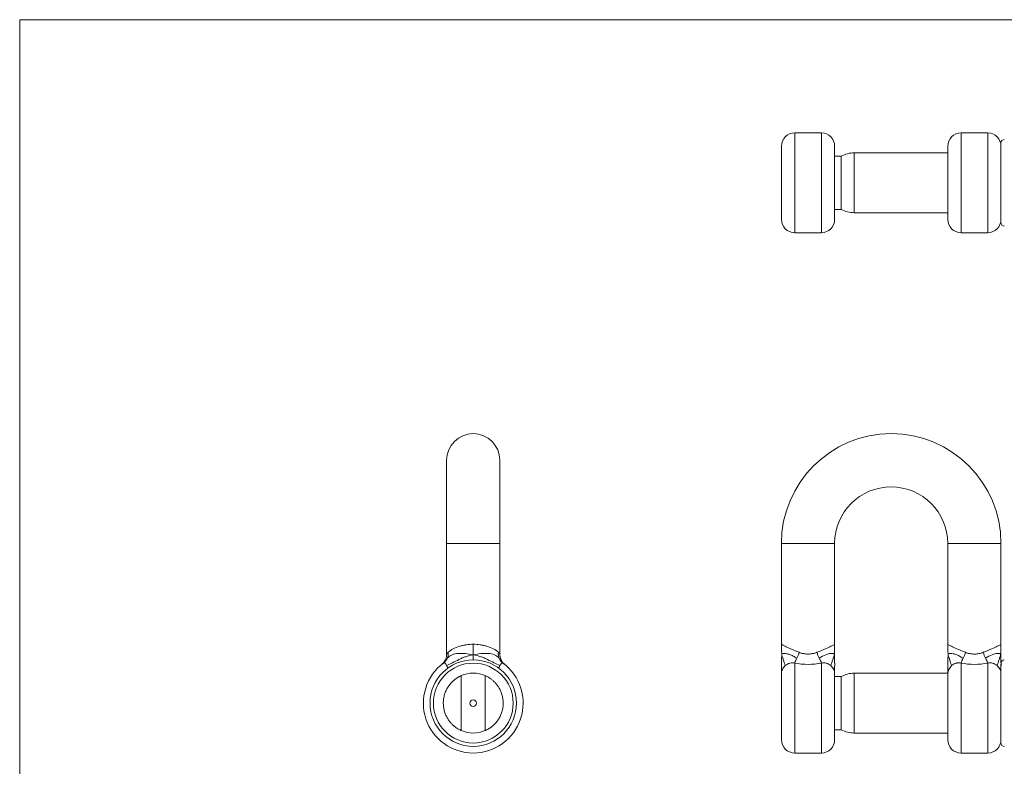
# Model space of a CAD drawing. Units: millimetres. Extents: x 2 to 146, y 2 to 102.
# Drawn here: x 2 to 76, y 46 to 102 of the extents above; entities that cross this region are included whole.
import ezdxf

# ---------------------------------------------------------------- set-up
doc = ezdxf.new("R2010")
doc.units = ezdxf.units.MM
doc.header["$LTSCALE"] = 0.5

msp = doc.modelspace()

# ---------------------------------------------------------------- linework, layer by layer
at = {"color": 7, "linetype": 'Continuous', "lineweight": 0}
for p, q in [((146, 102.5), (2.5, 102.5)), ((2.5, 102.5), (2.5, 2.5))]:
    msp.add_line(p, q, dxfattribs=at)
at = {"color": 7, "linetype": 'Continuous', "lineweight": 15}
for p, q in [((62.748, 93.994), (60.748, 93.994)), ((75.248, 93.994), (73.248, 93.994)), ((76.248, 87.244), (76.248, 93.244)), ((59.748, 87.494), (59.748, 92.994)), ((63.748, 92.994), (63.748, 87.494)), ((72.248, 87.494), (72.248, 92.994)), ((64.248, 92.244), (63.748, 92.244)), ((64.248, 88.244), (64.248, 92.244)), ((72.248, 92.494), (65.217, 92.494)), ((63.748, 88.244), (64.248, 88.244)), ((65.217, 87.994), (72.248, 87.994)), ((60.748, 86.494), (62.748, 86.494)), ((73.248, 86.494), (75.248, 86.494)), ((34.587, 69.391), (34.587, 63.141)), ((38.587, 63.141), (38.587, 69.391)), ((34.587, 63.141), (34.587, 54.828)), ((38.587, 54.828), (38.587, 63.141)), ((59.748, 63.141), (59.748, 55.562)), ((63.748, 60.238), (63.748, 63.141)), ((72.248, 63.141), (72.248, 55.562)), ((76.248, 55.562), (76.248, 63.141)), ((63.746, 60.238), (63.73, 60.238)), ((63.73, 60.233), (63.73, 60.238)), ((63.746, 60.214), (63.738, 60.214)), ((63.747, 60.268), (63.746, 60.268)), ((63.746, 60.238), (63.746, 60.268)), ((63.747, 60.238), (63.746, 60.238)), ((63.746, 60.135), (63.746, 60.214)), ((63.747, 60.268), (63.747, 60.238)), ((63.748, 60.238), (63.747, 60.238)), ((63.747, 60.214), (63.747, 60.089)), ((63.748, 60.214), (63.747, 60.214)), ((63.748, 60.238), (63.748, 60.214)), ((63.748, 60.004), (63.748, 60.214)), ((63.748, 59.801), (63.748, 59.943)), ((63.731, 59.536), (63.731, 59.644)), ((63.734, 59.644), (63.731, 59.644)), ((63.734, 59.644), (63.734, 59.554)), ((63.747, 59.481), (63.747, 59.505)), ((63.748, 59.599), (63.748, 59.74)), ((63.748, 59.394), (63.748, 59.53)), ((63.748, 59.19), (63.748, 59.333)), ((63.748, 58.769), (63.731, 58.769)), ((63.731, 58.72), (63.731, 58.769)), ((63.734, 58.745), (63.731, 58.745)), ((63.734, 58.745), (63.734, 58.705)), ((63.748, 58.745), (63.734, 58.745)), ((63.748, 58.525), (63.746, 58.525)), ((63.748, 58.987), (63.748, 59.129)), ((63.748, 58.769), (63.748, 58.926)), ((63.748, 58.769), (63.748, 58.745)), ((63.748, 58.525), (63.748, 58.745)), ((63.748, 58.525), (63.748, 58.501)), ((63.748, 58.379), (63.748, 58.501)), ((63.742, 58.379), (63.739, 58.379)), ((63.739, 58.355), (63.739, 58.379)), ((63.748, 58.355), (63.739, 58.355)), ((63.742, 58.155), (63.739, 58.155)), ((63.739, 58.131), (63.739, 58.155)), ((63.748, 58.131), (63.739, 58.131)), ((63.739, 58.053), (63.739, 58.077)), ((63.748, 58.077), (63.739, 58.077)), ((63.742, 58.053), (63.739, 58.053)), ((63.748, 58.301), (63.746, 58.301)), ((63.748, 57.826), (63.746, 57.826)), ((63.748, 57.802), (63.746, 57.802)), ((63.748, 58.379), (63.748, 58.355)), ((63.748, 58.301), (63.748, 58.355)), ((63.748, 58.301), (63.748, 58.277)), ((63.748, 58.155), (63.748, 58.277)), ((63.748, 58.155), (63.748, 58.131)), ((63.748, 58.077), (63.748, 58.131)), ((63.748, 58.077), (63.748, 58.053)), ((63.748, 58.001), (63.748, 58.053)), ((63.748, 57.826), (63.748, 57.957)), ((63.748, 57.826), (63.748, 57.802)), ((63.748, 57.694), (63.748, 57.802)), ((63.73, 57.46), (63.73, 57.483)), ((63.748, 57.483), (63.73, 57.483)), ((63.742, 57.46), (63.73, 57.46)), ((63.748, 57.232), (63.73, 57.232)), ((63.73, 57.209), (63.73, 57.232)), ((63.748, 57.209), (63.73, 57.209)), ((63.742, 57.561), (63.739, 57.561)), ((63.739, 57.538), (63.739, 57.561)), ((63.748, 57.538), (63.739, 57.538)), ((63.745, 56.994), (63.745, 57.141)), ((63.748, 57.67), (63.746, 57.67)), ((63.746, 57.165), (63.746, 56.992)), ((63.748, 57.561), (63.747, 57.561)), ((63.748, 57.694), (63.748, 57.67)), ((63.748, 57.561), (63.748, 57.67)), ((63.748, 57.561), (63.748, 57.538)), ((63.748, 57.483), (63.748, 57.538)), ((63.748, 57.483), (63.748, 57.46)), ((63.748, 57.407), (63.748, 57.46)), ((63.748, 57.232), (63.748, 57.364)), ((63.748, 57.232), (63.748, 57.209)), ((63.748, 57.092), (63.748, 57.209)), ((63.748, 56.829), (63.748, 57.047)), ((63.734, 56.934), (63.731, 56.934)), ((63.731, 56.805), (63.731, 56.934)), ((63.734, 56.829), (63.731, 56.829)), ((63.748, 56.805), (63.731, 56.805)), ((63.734, 56.934), (63.734, 56.829)), ((63.742, 56.829), (63.734, 56.829)), ((63.744, 56.934), (63.742, 56.934)), ((63.742, 56.829), (63.742, 56.934)), ((63.744, 56.829), (63.742, 56.829)), ((63.744, 56.934), (63.744, 56.829)), ((63.748, 56.829), (63.744, 56.829)), ((63.748, 56.829), (63.748, 56.805)), ((63.748, 55.562), (63.748, 56.805)), ((34.587, 54.828), (34.587, 54.828)), ((38.587, 54.825), (38.587, 54.828)), ((59.787, 54.824), (59.771, 54.775)), ((72.287, 54.824), (72.271, 54.775)), ((59.783, 54.711), (59.77, 54.662)), ((63.726, 54.662), (63.714, 54.711)), ((72.283, 54.711), (72.27, 54.662)), ((76.248, 48.141), (76.248, 54.066)), ((59.748, 48.391), (59.748, 53.351)), ((63.748, 53.351), (63.748, 48.391)), ((72.248, 53.391), (65.217, 53.391)), ((72.248, 48.391), (72.248, 53.351)), ((64.248, 53.141), (63.748, 53.141)), ((64.248, 49.141), (64.248, 53.141)), ((63.748, 49.141), (64.248, 49.141)), ((65.217, 48.891), (72.248, 48.891)), ((60.748, 47.391), (62.748, 47.391)), ((73.248, 47.391), (75.248, 47.391))]:
    msp.add_line(p, q, dxfattribs=at)
at = {"color": 8, "linetype": 'Continuous', "lineweight": 15}
for p, q in [((60.748, 93.994), (60.748, 86.494)), ((62.748, 86.494), (62.748, 93.994)), ((73.248, 93.994), (73.248, 86.494)), ((75.248, 86.494), (75.248, 93.994)), ((65.217, 92.494), (65.217, 87.994)), ((38.587, 63.141), (34.587, 63.141)), ((59.748, 63.141), (61.748, 63.141)), ((61.748, 63.141), (63.748, 63.141)), ((74.248, 63.141), (72.248, 63.141)), ((76.248, 63.141), (74.248, 63.141)), ((36.587, 54.382), (36.587, 54.775)), ((60.748, 54.154), (60.748, 47.391)), ((62.748, 47.391), (62.748, 54.154)), ((73.248, 54.154), (73.248, 47.391)), ((75.248, 47.391), (75.248, 54.154)), ((65.217, 53.391), (65.217, 51.141)), ((65.217, 51.141), (65.217, 48.891))]:
    msp.add_line(p, q, dxfattribs=at)
at = {"color": 7, "linetype": 'Continuous', "lineweight": 15}
for radius in [3.25, 3, 0.25]:
    msp.add_circle((36.587, 51.141), radius, dxfattribs=at)
for centre, radius, start, end in [((60.748, 92.994), 1, 90, 180), ((62.748, 92.994), 1, 0, 90), ((73.248, 92.994), 1, 90, 180), ((75.248, 92.994), 1, 0, 90), ((76.498, 93.244), 0.25, 90, 180), ((65.217, 90.494), 2, 90, 118.95502), ((65.217, 89.994), 2, 241.04498, 270), ((60.748, 87.494), 1, 180, 270), ((62.748, 87.494), 1, 270, 0), ((73.248, 87.494), 1, 180, 270), ((75.248, 87.494), 1, 270, 0), ((76.498, 87.244), 0.25, 180, 270), ((36.587, 69.391), 2, 0, 180), ((67.998, 63.141), 8.25, 0, 180), ((67.998, 63.141), 4.25, 0, 180), ((36.587, 51.141), 3.75, 126.54531, 53.45469), ((76.498, 54.141), 0.25, 90, 171.97469), ((36.587, 51.141), 2.25, 66.42182, 113.57818), ((65.217, 51.391), 2, 90, 118.95502), ((36.587, 51.141), 2.25, 246.42182, 293.57818), ((65.217, 50.891), 2, 241.04498, 270), ((60.748, 48.391), 1, 180, 270), ((62.748, 48.391), 1, 270, 0), ((73.248, 48.391), 1, 180, 270), ((75.248, 48.391), 1, 270, 0), ((76.498, 48.141), 0.25, 180, 270)]:
    msp.add_arc(centre, radius, start, end, dxfattribs=at)
for points in [[(63.747, 60.089), (63.745, 60.137), (63.739, 60.185), (63.73, 60.233)], [(63.746, 60.135), (63.745, 60.162), (63.742, 60.188), (63.738, 60.214)], [(63.744, 59.509), (63.741, 59.518), (63.737, 59.527), (63.731, 59.536)], [(63.734, 59.554), (63.737, 59.549), (63.739, 59.545), (63.741, 59.54)], [(63.734, 58.705), (63.733, 58.71), (63.732, 58.715), (63.731, 58.72)], [(63.747, 57.133), (63.747, 57.14), (63.748, 57.147), (63.748, 57.154)], [(34.639, 54.51), (34.696, 54.647), (34.717, 54.803), (34.702, 54.957)], [(38.473, 54.957), (38.457, 54.803), (38.478, 54.647), (38.535, 54.51)], [(61.082, 54.957), (61.037, 54.803), (60.978, 54.647), (60.909, 54.51)], [(62.588, 54.51), (62.519, 54.647), (62.46, 54.803), (62.415, 54.957)], [(75.088, 54.51), (75.019, 54.647), (74.96, 54.803), (74.915, 54.957)], [(72.541, 53.955), (72.356, 53.793), (72.248, 53.571), (72.248, 53.351)]]:
    msp.add_open_spline(points, degree=3, dxfattribs=at)
for points, knots in [([(63.73, 59.974), (63.73, 59.984), (63.73, 60.004), (63.733, 60.031), (63.736, 60.051), (63.74, 60.063), (63.743, 60.064), (63.744, 60.065)], [0, 0, 0, 0, 0.16654, 0.325041, 0.499532, 0.735648, 1, 1, 1, 1]), ([(63.744, 59.885), (63.743, 59.885), (63.741, 59.886), (63.737, 59.895), (63.734, 59.908), (63.731, 59.934), (63.73, 59.96), (63.73, 59.974)], [0, 0, 0, 0, 0.289843, 0.440985, 0.57644, 0.789105, 1, 1, 1, 1]), ([(63.733, 59.974), (63.734, 59.982), (63.734, 59.998), (63.736, 60.018), (63.738, 60.032), (63.741, 60.04), (63.743, 60.041), (63.744, 60.041)], [0, 0, 0, 0, 0.16734, 0.327332, 0.507507, 0.727959, 1, 1, 1, 1]), ([(63.744, 59.909), (63.743, 59.909), (63.741, 59.91), (63.738, 59.918), (63.734, 59.938), (63.734, 59.962), (63.733, 59.974)], [0, 0, 0, 0, 0.290559, 0.502583, 0.756948, 1, 1, 1, 1]), ([(63.744, 60.065), (63.745, 60.064), (63.746, 60.064), (63.747, 60.057), (63.748, 60.045), (63.748, 60.02), (63.748, 59.989), (63.748, 59.974)], [0, 0, 0, 0, 0.251583, 0.3814958, 0.5012046, 0.7556155, 1, 1, 1, 1]), ([(63.744, 60.041), (63.745, 60.041), (63.746, 60.04), (63.747, 60.034), (63.747, 60.031)], [0, 0, 0, 0, 0.52872, 1, 1, 1, 1]), ([(63.748, 59.974), (63.748, 59.965), (63.748, 59.947), (63.748, 59.916), (63.748, 59.887), (63.745, 59.886), (63.744, 59.885)], [0, 0, 0, 0, 0.14642, 0.285957, 0.570497, 1, 1, 1, 1]), ([(63.748, 59.974), (63.748, 59.966), (63.748, 59.951), (63.748, 59.931), (63.747, 59.917), (63.746, 59.91), (63.745, 59.909), (63.744, 59.909)], [0, 0, 0, 0, 0.16557, 0.323705, 0.500685, 0.710708, 1, 1, 1, 1]), ([(63.747, 60.031), (63.748, 60.025), (63.748, 60.013), (63.748, 59.987), (63.748, 59.974)], [0, 0, 0, 0, 0.522953, 1, 1, 1, 1]), ([(63.73, 59.77), (63.73, 59.78), (63.73, 59.801), (63.733, 59.827), (63.736, 59.848), (63.74, 59.86), (63.743, 59.861), (63.744, 59.861)], [0, 0, 0, 0, 0.16654, 0.325041, 0.499532, 0.735648, 1, 1, 1, 1]), ([(63.744, 59.682), (63.743, 59.682), (63.741, 59.683), (63.737, 59.691), (63.734, 59.705), (63.731, 59.73), (63.73, 59.757), (63.73, 59.77)], [0, 0, 0, 0, 0.289843, 0.440985, 0.57644, 0.789105, 1, 1, 1, 1]), ([(63.73, 59.363), (63.73, 59.373), (63.73, 59.394), (63.733, 59.42), (63.736, 59.441), (63.74, 59.453), (63.743, 59.454), (63.744, 59.454)], [0, 0, 0, 0, 0.16654, 0.325041, 0.499532, 0.735648, 1, 1, 1, 1]), ([(63.744, 59.274), (63.743, 59.275), (63.741, 59.276), (63.737, 59.284), (63.734, 59.298), (63.731, 59.323), (63.73, 59.35), (63.73, 59.363)], [0, 0, 0, 0, 0.289843, 0.440985, 0.57644, 0.789105, 1, 1, 1, 1]), ([(63.73, 59.159), (63.73, 59.17), (63.73, 59.19), (63.733, 59.217), (63.736, 59.237), (63.74, 59.249), (63.743, 59.25), (63.744, 59.251)], [0, 0, 0, 0, 0.16654, 0.325041, 0.499532, 0.735648, 1, 1, 1, 1]), ([(63.733, 59.771), (63.734, 59.779), (63.734, 59.795), (63.736, 59.815), (63.738, 59.828), (63.741, 59.836), (63.743, 59.837), (63.744, 59.838)], [0, 0, 0, 0, 0.16734, 0.327332, 0.507507, 0.727959, 1, 1, 1, 1]), ([(63.744, 59.705), (63.743, 59.706), (63.741, 59.706), (63.738, 59.714), (63.734, 59.735), (63.734, 59.759), (63.733, 59.771)], [0, 0, 0, 0, 0.290559, 0.502583, 0.756948, 1, 1, 1, 1]), ([(63.733, 59.364), (63.734, 59.372), (63.734, 59.388), (63.736, 59.408), (63.738, 59.421), (63.741, 59.429), (63.743, 59.43), (63.744, 59.431)], [0, 0, 0, 0, 0.16734, 0.327332, 0.507507, 0.727959, 1, 1, 1, 1]), ([(63.744, 59.298), (63.743, 59.299), (63.741, 59.299), (63.738, 59.307), (63.734, 59.328), (63.734, 59.352), (63.733, 59.364)], [0, 0, 0, 0, 0.2905588, 0.5025835, 0.7569479, 1, 1, 1, 1]), ([(63.733, 59.16), (63.734, 59.168), (63.734, 59.184), (63.736, 59.204), (63.738, 59.218), (63.741, 59.225), (63.743, 59.226), (63.744, 59.227)], [0, 0, 0, 0, 0.16734, 0.327332, 0.507507, 0.727959, 1, 1, 1, 1]), ([(63.741, 59.571), (63.741, 59.583), (63.741, 59.605), (63.743, 59.633), (63.745, 59.651), (63.746, 59.653), (63.746, 59.654)], [0, 0, 0, 0, 0.25785, 0.49908, 0.738907, 1, 1, 1, 1]), ([(63.741, 59.54), (63.741, 59.545), (63.741, 59.556), (63.741, 59.566), (63.741, 59.571)], [0, 0, 0, 0, 0.531011, 1, 1, 1, 1]), ([(63.746, 59.631), (63.746, 59.63), (63.745, 59.628), (63.744, 59.613), (63.743, 59.592), (63.743, 59.576), (63.743, 59.567)], [0, 0, 0, 0, 0.259436, 0.499299, 0.730407, 1, 1, 1, 1]), ([(63.743, 59.567), (63.743, 59.558), (63.743, 59.538), (63.744, 59.519), (63.744, 59.509)], [0, 0, 0, 0, 0.4504345, 1, 1, 1, 1]), ([(63.744, 59.861), (63.745, 59.861), (63.746, 59.86), (63.747, 59.853), (63.748, 59.842), (63.748, 59.817), (63.748, 59.785), (63.748, 59.77)], [0, 0, 0, 0, 0.251583, 0.381496, 0.501205, 0.755615, 1, 1, 1, 1]), ([(63.744, 59.838), (63.745, 59.837), (63.746, 59.836), (63.747, 59.83), (63.747, 59.828)], [0, 0, 0, 0, 0.52872, 1, 1, 1, 1]), ([(63.748, 59.771), (63.748, 59.763), (63.748, 59.747), (63.748, 59.727), (63.747, 59.713), (63.746, 59.706), (63.745, 59.706), (63.744, 59.705)], [0, 0, 0, 0, 0.1655703, 0.3237048, 0.5006852, 0.7107079, 1, 1, 1, 1]), ([(63.748, 59.77), (63.748, 59.761), (63.748, 59.743), (63.748, 59.712), (63.748, 59.683), (63.745, 59.682), (63.744, 59.682)], [0, 0, 0, 0, 0.14642, 0.285957, 0.570497, 1, 1, 1, 1]), ([(63.744, 59.454), (63.745, 59.454), (63.746, 59.453), (63.747, 59.446), (63.748, 59.435), (63.748, 59.41), (63.748, 59.378), (63.748, 59.363)], [0, 0, 0, 0, 0.251583, 0.381496, 0.501205, 0.755615, 1, 1, 1, 1]), ([(63.744, 59.431), (63.745, 59.43), (63.746, 59.429), (63.747, 59.423), (63.747, 59.421)], [0, 0, 0, 0, 0.52872, 1, 1, 1, 1]), ([(63.748, 59.364), (63.748, 59.356), (63.748, 59.34), (63.748, 59.32), (63.747, 59.306), (63.746, 59.299), (63.745, 59.299), (63.744, 59.298)], [0, 0, 0, 0, 0.16557, 0.323705, 0.500685, 0.710708, 1, 1, 1, 1]), ([(63.748, 59.363), (63.748, 59.354), (63.748, 59.336), (63.748, 59.305), (63.748, 59.276), (63.745, 59.275), (63.744, 59.274)], [0, 0, 0, 0, 0.14642, 0.285957, 0.570497, 1, 1, 1, 1]), ([(63.744, 59.251), (63.745, 59.25), (63.746, 59.25), (63.747, 59.243), (63.748, 59.231), (63.748, 59.206), (63.748, 59.175), (63.748, 59.159)], [0, 0, 0, 0, 0.251583, 0.381496, 0.501205, 0.755615, 1, 1, 1, 1]), ([(63.744, 59.227), (63.745, 59.227), (63.746, 59.226), (63.747, 59.22), (63.747, 59.217)], [0, 0, 0, 0, 0.52872, 1, 1, 1, 1]), ([(63.746, 59.654), (63.747, 59.653), (63.748, 59.651), (63.748, 59.63), (63.748, 59.599), (63.748, 59.575), (63.748, 59.562)], [0, 0, 0, 0, 0.259626, 0.499346, 0.740897, 1, 1, 1, 1]), ([(63.748, 59.564), (63.748, 59.573), (63.748, 59.59), (63.748, 59.612), (63.747, 59.628), (63.747, 59.63), (63.746, 59.631)], [0, 0, 0, 0, 0.25549, 0.499066, 0.743555, 1, 1, 1, 1]), ([(63.747, 59.828), (63.748, 59.821), (63.748, 59.81), (63.748, 59.783), (63.748, 59.771)], [0, 0, 0, 0, 0.522953, 1, 1, 1, 1]), ([(63.747, 59.505), (63.747, 59.507), (63.748, 59.511), (63.748, 59.524), (63.748, 59.543), (63.748, 59.556), (63.748, 59.564)], [0, 0, 0, 0, 0.263016, 0.49927, 0.735531, 1, 1, 1, 1]), ([(63.748, 59.562), (63.748, 59.552), (63.748, 59.532), (63.748, 59.506), (63.748, 59.488), (63.747, 59.484), (63.747, 59.481)], [0, 0, 0, 0, 0.25642, 0.499002, 0.738758, 1, 1, 1, 1]), ([(63.747, 59.421), (63.748, 59.414), (63.748, 59.403), (63.748, 59.376), (63.748, 59.364)], [0, 0, 0, 0, 0.522953, 1, 1, 1, 1]), ([(63.747, 59.217), (63.748, 59.211), (63.748, 59.199), (63.748, 59.173), (63.748, 59.16)], [0, 0, 0, 0, 0.522953, 1, 1, 1, 1]), ([(63.744, 59.071), (63.743, 59.071), (63.741, 59.072), (63.737, 59.081), (63.734, 59.094), (63.731, 59.12), (63.73, 59.146), (63.73, 59.159)], [0, 0, 0, 0, 0.289843, 0.440985, 0.57644, 0.789105, 1, 1, 1, 1]), ([(63.73, 58.956), (63.73, 58.966), (63.73, 58.987), (63.733, 59.013), (63.736, 59.034), (63.74, 59.046), (63.743, 59.047), (63.744, 59.047)], [0, 0, 0, 0, 0.1665399, 0.3250411, 0.4995321, 0.7356477, 1, 1, 1, 1]), ([(63.744, 58.867), (63.743, 58.868), (63.741, 58.868), (63.737, 58.877), (63.734, 58.891), (63.731, 58.916), (63.73, 58.943), (63.73, 58.956)], [0, 0, 0, 0, 0.289843, 0.440985, 0.57644, 0.789105, 1, 1, 1, 1]), ([(63.744, 59.095), (63.743, 59.095), (63.741, 59.096), (63.738, 59.104), (63.734, 59.124), (63.734, 59.148), (63.733, 59.16)], [0, 0, 0, 0, 0.290559, 0.502583, 0.756948, 1, 1, 1, 1]), ([(63.733, 58.957), (63.734, 58.965), (63.734, 58.981), (63.736, 59.001), (63.738, 59.014), (63.741, 59.022), (63.743, 59.023), (63.744, 59.023)], [0, 0, 0, 0, 0.16734, 0.327332, 0.507507, 0.727959, 1, 1, 1, 1]), ([(63.744, 58.891), (63.743, 58.892), (63.741, 58.892), (63.738, 58.9), (63.734, 58.92), (63.734, 58.945), (63.733, 58.957)], [0, 0, 0, 0, 0.290559, 0.502583, 0.756948, 1, 1, 1, 1]), ([(63.739, 58.453), (63.739, 58.461), (63.739, 58.476), (63.74, 58.497), (63.741, 58.514), (63.744, 58.524), (63.745, 58.524), (63.746, 58.525)], [0, 0, 0, 0, 0.178005, 0.338153, 0.499044, 0.706866, 1, 1, 1, 1]), ([(63.744, 58.498), (63.743, 58.496), (63.743, 58.493), (63.741, 58.477), (63.741, 58.46), (63.741, 58.448)], [0, 0, 0, 0, 0.2721837, 0.5026837, 1, 1, 1, 1]), ([(63.748, 59.16), (63.748, 59.152), (63.748, 59.136), (63.748, 59.117), (63.747, 59.103), (63.746, 59.096), (63.745, 59.095), (63.744, 59.095)], [0, 0, 0, 0, 0.16557, 0.323705, 0.500685, 0.710708, 1, 1, 1, 1]), ([(63.748, 59.159), (63.748, 59.15), (63.748, 59.133), (63.748, 59.102), (63.748, 59.073), (63.745, 59.072), (63.744, 59.071)], [0, 0, 0, 0, 0.14642, 0.285957, 0.570497, 1, 1, 1, 1]), ([(63.744, 59.047), (63.745, 59.047), (63.746, 59.046), (63.747, 59.039), (63.748, 59.028), (63.748, 59.003), (63.748, 58.971), (63.748, 58.956)], [0, 0, 0, 0, 0.251583, 0.381496, 0.501205, 0.755615, 1, 1, 1, 1]), ([(63.744, 59.023), (63.745, 59.023), (63.746, 59.022), (63.747, 59.016), (63.747, 59.013)], [0, 0, 0, 0, 0.52872, 1, 1, 1, 1]), ([(63.748, 58.957), (63.748, 58.949), (63.748, 58.933), (63.748, 58.913), (63.747, 58.899), (63.746, 58.892), (63.745, 58.892), (63.744, 58.891)], [0, 0, 0, 0, 0.16557, 0.323705, 0.500685, 0.710708, 1, 1, 1, 1]), ([(63.748, 58.956), (63.748, 58.947), (63.748, 58.929), (63.748, 58.898), (63.748, 58.869), (63.745, 58.868), (63.744, 58.867)], [0, 0, 0, 0, 0.14642, 0.285957, 0.570497, 1, 1, 1, 1]), ([(63.746, 58.501), (63.746, 58.501), (63.745, 58.501), (63.744, 58.499), (63.744, 58.498)], [0, 0, 0, 0, 0.59764, 1, 1, 1, 1]), ([(63.747, 59.013), (63.748, 59.007), (63.748, 58.996), (63.748, 58.969), (63.748, 58.957)], [0, 0, 0, 0, 0.522953, 1, 1, 1, 1]), ([(63.742, 58.379), (63.741, 58.389), (63.74, 58.403), (63.739, 58.43), (63.739, 58.445), (63.739, 58.453)], [0, 0, 0, 0, 0.496266, 0.73173, 1, 1, 1, 1]), ([(63.739, 58.229), (63.739, 58.237), (63.739, 58.253), (63.74, 58.273), (63.741, 58.29), (63.744, 58.3), (63.745, 58.301), (63.746, 58.301)], [0, 0, 0, 0, 0.178005, 0.338153, 0.499044, 0.706866, 1, 1, 1, 1]), ([(63.742, 58.155), (63.741, 58.165), (63.74, 58.179), (63.739, 58.207), (63.739, 58.221), (63.739, 58.229)], [0, 0, 0, 0, 0.496266, 0.73173, 1, 1, 1, 1]), ([(63.739, 57.975), (63.739, 57.99), (63.739, 58.013), (63.741, 58.038), (63.742, 58.048), (63.742, 58.053)], [0, 0, 0, 0, 0.497292, 0.730094, 1, 1, 1, 1]), ([(63.746, 57.874), (63.745, 57.874), (63.745, 57.876), (63.743, 57.887), (63.741, 57.906), (63.739, 57.93), (63.739, 57.955), (63.739, 57.968), (63.739, 57.975)], [0, 0, 0, 0, 0.171729, 0.334235, 0.499256, 0.748993, 0.868677, 1, 1, 1, 1]), ([(63.739, 57.761), (63.739, 57.772), (63.739, 57.793), (63.741, 57.816), (63.744, 57.825), (63.745, 57.826), (63.746, 57.826)], [0, 0, 0, 0, 0.25902, 0.498259, 0.708166, 1, 1, 1, 1]), ([(63.743, 57.69), (63.742, 57.699), (63.739, 57.716), (63.739, 57.746), (63.739, 57.761)], [0, 0, 0, 0, 0.518363, 1, 1, 1, 1]), ([(63.741, 58.448), (63.741, 58.441), (63.741, 58.426), (63.742, 58.406), (63.743, 58.391), (63.744, 58.385), (63.745, 58.383)], [0, 0, 0, 0, 0.252797, 0.499679, 0.745784, 1, 1, 1, 1]), ([(63.744, 58.274), (63.743, 58.273), (63.743, 58.269), (63.741, 58.253), (63.741, 58.236), (63.741, 58.225)], [0, 0, 0, 0, 0.272184, 0.502684, 1, 1, 1, 1]), ([(63.741, 58.225), (63.741, 58.217), (63.741, 58.202), (63.742, 58.183), (63.743, 58.167), (63.744, 58.161), (63.745, 58.159)], [0, 0, 0, 0, 0.252797, 0.499679, 0.745784, 1, 1, 1, 1]), ([(63.741, 57.975), (63.741, 57.986), (63.741, 58.006), (63.743, 58.032), (63.744, 58.05), (63.745, 58.052), (63.746, 58.053)], [0, 0, 0, 0, 0.255699, 0.499016, 0.743516, 1, 1, 1, 1]), ([(63.746, 57.897), (63.745, 57.899), (63.744, 57.901), (63.743, 57.919), (63.741, 57.945), (63.741, 57.965), (63.741, 57.975)], [0, 0, 0, 0, 0.254493, 0.499009, 0.742661, 1, 1, 1, 1]), ([(63.746, 57.802), (63.745, 57.802), (63.744, 57.802), (63.742, 57.797), (63.741, 57.781), (63.741, 57.765), (63.741, 57.756)], [0, 0, 0, 0, 0.307914, 0.501739, 0.735349, 1, 1, 1, 1]), ([(63.741, 57.756), (63.741, 57.749), (63.741, 57.734), (63.742, 57.715), (63.743, 57.701), (63.745, 57.695), (63.746, 57.694), (63.747, 57.694)], [0, 0, 0, 0, 0.172563, 0.331092, 0.498238, 0.697792, 1, 1, 1, 1]), ([(63.746, 58.277), (63.746, 58.277), (63.745, 58.277), (63.744, 58.275), (63.744, 58.274)], [0, 0, 0, 0, 0.59764, 1, 1, 1, 1]), ([(63.745, 58.383), (63.745, 58.382), (63.746, 58.379), (63.747, 58.379), (63.747, 58.379)], [0, 0, 0, 0, 0.411992, 1, 1, 1, 1]), ([(63.745, 58.159), (63.745, 58.158), (63.746, 58.155), (63.747, 58.155), (63.747, 58.155)], [0, 0, 0, 0, 0.411992, 1, 1, 1, 1]), ([(63.746, 58.053), (63.746, 58.052), (63.747, 58.05), (63.748, 58.032), (63.748, 58.006), (63.748, 57.986), (63.748, 57.975)], [0, 0, 0, 0, 0.258124, 0.499101, 0.739238, 1, 1, 1, 1]), ([(63.748, 57.975), (63.748, 57.965), (63.748, 57.945), (63.748, 57.919), (63.747, 57.901), (63.746, 57.899), (63.746, 57.897)], [0, 0, 0, 0, 0.255068, 0.499088, 0.744621, 1, 1, 1, 1]), ([(63.748, 57.974), (63.748, 57.965), (63.748, 57.948), (63.748, 57.923), (63.748, 57.899), (63.748, 57.878), (63.746, 57.875), (63.746, 57.874)], [0, 0, 0, 0, 0.17288, 0.335862, 0.500137, 0.744987, 1, 1, 1, 1]), ([(63.748, 58.053), (63.748, 58.042), (63.748, 58.02), (63.748, 57.99), (63.748, 57.974)], [0, 0, 0, 0, 0.499285, 1, 1, 1, 1]), ([(63.739, 57.628), (63.739, 57.635), (63.739, 57.649), (63.74, 57.668), (63.741, 57.682), (63.742, 57.687), (63.743, 57.69)], [0, 0, 0, 0, 0.259982, 0.500325, 0.723867, 1, 1, 1, 1]), ([(63.74, 57.588), (63.739, 57.595), (63.739, 57.607), (63.739, 57.621), (63.739, 57.628)], [0, 0, 0, 0, 0.499068, 1, 1, 1, 1]), ([(63.739, 57.381), (63.739, 57.39), (63.739, 57.405), (63.74, 57.434), (63.741, 57.449), (63.742, 57.46)], [0, 0, 0, 0, 0.2662812, 0.4999015, 1, 1, 1, 1]), ([(63.746, 57.28), (63.745, 57.281), (63.745, 57.282), (63.743, 57.293), (63.741, 57.312), (63.739, 57.336), (63.739, 57.361), (63.739, 57.375), (63.739, 57.381)], [0, 0, 0, 0, 0.171729, 0.334235, 0.499256, 0.748993, 0.868677, 1, 1, 1, 1]), ([(63.739, 57.066), (63.739, 57.074), (63.739, 57.089), (63.739, 57.11), (63.741, 57.128), (63.741, 57.138), (63.742, 57.144)], [0, 0, 0, 0, 0.26579, 0.49877, 0.733851, 1, 1, 1, 1]), ([(63.742, 56.99), (63.741, 56.995), (63.74, 57.005), (63.739, 57.03), (63.739, 57.051), (63.739, 57.066)], [0, 0, 0, 0, 0.266398, 0.500729, 1, 1, 1, 1]), ([(63.742, 57.561), (63.741, 57.566), (63.741, 57.573), (63.74, 57.584), (63.74, 57.588)], [0, 0, 0, 0, 0.531683, 1, 1, 1, 1]), ([(63.746, 57.67), (63.745, 57.67), (63.744, 57.67), (63.743, 57.666), (63.741, 57.65), (63.741, 57.633), (63.741, 57.624)], [0, 0, 0, 0, 0.310337, 0.502416, 0.738112, 1, 1, 1, 1]), ([(63.741, 57.624), (63.741, 57.617), (63.741, 57.603), (63.742, 57.585), (63.743, 57.57), (63.745, 57.562), (63.746, 57.562), (63.747, 57.561)], [0, 0, 0, 0, 0.171887, 0.331699, 0.500354, 0.708287, 1, 1, 1, 1]), ([(63.741, 57.382), (63.741, 57.392), (63.741, 57.413), (63.743, 57.438), (63.744, 57.456), (63.745, 57.459), (63.746, 57.46)], [0, 0, 0, 0, 0.2556985, 0.4990162, 0.7435159, 1, 1, 1, 1]), ([(63.746, 57.304), (63.745, 57.305), (63.744, 57.307), (63.743, 57.326), (63.741, 57.351), (63.741, 57.371), (63.741, 57.382)], [0, 0, 0, 0, 0.254493, 0.499009, 0.742661, 1, 1, 1, 1]), ([(63.741, 57.067), (63.741, 57.079), (63.741, 57.101), (63.743, 57.129), (63.744, 57.137), (63.745, 57.141)], [0, 0, 0, 0, 0.347714, 0.657429, 1, 1, 1, 1]), ([(63.742, 57.017), (63.742, 57.025), (63.741, 57.04), (63.741, 57.058), (63.741, 57.067)], [0, 0, 0, 0, 0.4971, 1, 1, 1, 1]), ([(63.742, 57.144), (63.742, 57.147), (63.743, 57.154), (63.745, 57.163), (63.746, 57.164), (63.746, 57.165)], [0, 0, 0, 0, 0.2579587, 0.5003619, 1, 1, 1, 1]), ([(63.745, 56.994), (63.744, 56.997), (63.744, 57.002), (63.743, 57.012), (63.742, 57.017)], [0, 0, 0, 0, 0.535833, 1, 1, 1, 1]), ([(63.746, 56.968), (63.745, 56.969), (63.744, 56.971), (63.743, 56.984), (63.742, 56.99)], [0, 0, 0, 0, 0.50012, 1, 1, 1, 1]), ([(63.746, 57.46), (63.746, 57.458), (63.747, 57.456), (63.748, 57.438), (63.748, 57.412), (63.748, 57.392), (63.748, 57.382)], [0, 0, 0, 0, 0.258124, 0.499101, 0.739238, 1, 1, 1, 1]), ([(63.748, 57.382), (63.748, 57.371), (63.748, 57.351), (63.748, 57.326), (63.747, 57.308), (63.746, 57.305), (63.746, 57.304)], [0, 0, 0, 0, 0.255068, 0.499088, 0.744621, 1, 1, 1, 1]), ([(63.748, 57.381), (63.748, 57.372), (63.748, 57.354), (63.748, 57.329), (63.748, 57.305), (63.748, 57.285), (63.746, 57.281), (63.746, 57.28)], [0, 0, 0, 0, 0.17288, 0.335862, 0.500137, 0.744987, 1, 1, 1, 1]), ([(63.748, 57.065), (63.748, 57.051), (63.748, 57.025), (63.748, 56.993), (63.748, 56.972), (63.747, 56.969), (63.746, 56.968)], [0, 0, 0, 0, 0.263953, 0.499417, 0.746338, 1, 1, 1, 1]), ([(63.746, 56.992), (63.747, 56.993), (63.747, 56.995), (63.748, 57.011), (63.748, 57.034), (63.748, 57.053), (63.748, 57.062)], [0, 0, 0, 0, 0.2597012, 0.4994091, 0.7414881, 1, 1, 1, 1]), ([(63.748, 57.062), (63.748, 57.07), (63.748, 57.084), (63.748, 57.111), (63.748, 57.124), (63.747, 57.133)], [0, 0, 0, 0, 0.259696, 0.502062, 1, 1, 1, 1]), ([(63.748, 57.46), (63.748, 57.449), (63.748, 57.427), (63.748, 57.396), (63.748, 57.381)], [0, 0, 0, 0, 0.499285, 1, 1, 1, 1]), ([(63.748, 57.154), (63.748, 57.149), (63.748, 57.139), (63.748, 57.118), (63.748, 57.093), (63.748, 57.075), (63.748, 57.065)], [0, 0, 0, 0, 0.26499, 0.499805, 0.734713, 1, 1, 1, 1]), ([(36.587, 55.562), (36.415, 55.562), (36.244, 55.55), (35.986, 55.512), (35.899, 55.496), (35.728, 55.458), (35.643, 55.436), (35.39, 55.361), (35.224, 55.298), (34.926, 55.146), (34.792, 55.058), (34.702, 54.957)], [0, 0, 0, 0, 0.25, 0.25, 0.375, 0.375, 0.5, 0.5, 0.75, 0.75, 1, 1, 1, 1]), ([(36.587, 55.562), (36.759, 55.562), (36.931, 55.55), (37.189, 55.512), (37.275, 55.496), (37.446, 55.458), (37.532, 55.436), (37.785, 55.361), (37.95, 55.298), (38.249, 55.146), (38.382, 55.058), (38.473, 54.957)], [0, 0, 0, 0, 0.25, 0.25, 0.375, 0.375, 0.5, 0.5, 0.75, 0.75, 1, 1, 1, 1]), ([(36.587, 54.775), (36.587, 54.85), (36.587, 54.925), (36.587, 55.071), (36.587, 55.143), (36.587, 55.355), (36.587, 55.442), (36.587, 55.562)], [0, 0, 0, 0, 0.25, 0.25, 0.5, 0.5, 1, 1, 1, 1]), ([(59.748, 55.562), (59.748, 55.562), (59.77, 55.55), (59.839, 55.512), (59.868, 55.496), (59.94, 55.458), (59.983, 55.436), (60.134, 55.361), (60.267, 55.298), (60.612, 55.146), (60.825, 55.058), (61.082, 54.957)], [0, 0, 0, 0, 0.25, 0.25, 0.375, 0.375, 0.5, 0.5, 0.75, 0.75, 1, 1, 1, 1]), ([(59.771, 54.775), (59.77, 54.85), (59.767, 54.925), (59.762, 55.071), (59.76, 55.143), (59.76, 55.355), (59.748, 55.442), (59.748, 55.562)], [0, 0, 0, 0, 0.25, 0.25, 0.5, 0.5, 1, 1, 1, 1]), ([(63.748, 55.562), (63.748, 55.562), (63.727, 55.55), (63.658, 55.512), (63.629, 55.496), (63.557, 55.458), (63.514, 55.436), (63.362, 55.361), (63.23, 55.298), (62.885, 55.146), (62.671, 55.058), (62.415, 54.957)], [0, 0, 0, 0, 0.25, 0.25, 0.375, 0.375, 0.5, 0.5, 0.75, 0.75, 1, 1, 1, 1]), ([(63.726, 54.775), (63.727, 54.85), (63.729, 54.925), (63.734, 55.071), (63.737, 55.143), (63.736, 55.355), (63.748, 55.442), (63.748, 55.562)], [0, 0, 0, 0, 0.25, 0.25, 0.5, 0.5, 1, 1, 1, 1]), ([(72.248, 55.562), (72.248, 55.562), (72.27, 55.55), (72.339, 55.512), (72.368, 55.496), (72.44, 55.458), (72.483, 55.436), (72.634, 55.361), (72.767, 55.298), (73.112, 55.146), (73.325, 55.058), (73.582, 54.957)], [0, 0, 0, 0, 0.25, 0.25, 0.375, 0.375, 0.5, 0.5, 0.75, 0.75, 1, 1, 1, 1]), ([(72.271, 54.775), (72.27, 54.85), (72.267, 54.925), (72.262, 55.071), (72.26, 55.143), (72.26, 55.355), (72.248, 55.442), (72.248, 55.562)], [0, 0, 0, 0, 0.25, 0.25, 0.5, 0.5, 1, 1, 1, 1]), ([(76.248, 55.562), (76.248, 55.562), (76.227, 55.55), (76.158, 55.512), (76.129, 55.496), (76.057, 55.458), (76.014, 55.436), (75.862, 55.361), (75.73, 55.298), (75.385, 55.146), (75.171, 55.058), (74.915, 54.957)], [0, 0, 0, 0, 0.25, 0.25, 0.375, 0.375, 0.5, 0.5, 0.75, 0.75, 1, 1, 1, 1]), ([(76.226, 54.775), (76.227, 54.85), (76.229, 54.925), (76.234, 55.071), (76.237, 55.143), (76.236, 55.355), (76.248, 55.442), (76.248, 55.562)], [0, 0, 0, 0, 0.25, 0.25, 0.5, 0.5, 1, 1, 1, 1]), ([(34.586, 54.828), (34.586, 54.799), (34.586, 54.731), (34.569, 54.627), (34.542, 54.52), (34.505, 54.423), (34.462, 54.337), (34.415, 54.262), (34.369, 54.199), (34.327, 54.15), (34.293, 54.116), (34.271, 54.094), (34.259, 54.083), (34.252, 54.077), (34.246, 54.071), (34.241, 54.068), (34.239, 54.066), (34.24, 54.066), (34.24, 54.067)], [0, 0, 0, 0, 0.085103, 0.198614, 0.306568, 0.408363, 0.503147, 0.589746, 0.666564, 0.73126, 0.779116, 0.807719, 0.826216, 0.842061, 0.864585, 0.908, 0.982323, 1, 1, 1, 1]), ([(36.587, 54.775), (36.384, 54.737), (36.198, 54.689), (35.933, 54.599), (35.847, 54.567), (35.679, 54.495), (35.596, 54.457), (35.185, 54.248), (34.88, 54.099), (34.579, 53.955)], [0, 0, 0, 0, 0.25, 0.25, 0.375, 0.375, 0.5, 0.5, 1, 1, 1, 1]), ([(36.587, 54.775), (36.384, 54.813), (36.185, 54.842), (35.901, 54.868), (35.809, 54.873), (35.631, 54.877), (35.545, 54.876), (35.298, 54.859), (35.143, 54.826), (34.863, 54.709), (34.74, 54.624), (34.639, 54.51)], [0, 0, 0, 0, 0.25, 0.25, 0.375, 0.375, 0.5, 0.5, 0.75, 0.75, 1, 1, 1, 1]), ([(36.587, 54.775), (36.791, 54.813), (36.99, 54.842), (37.273, 54.868), (37.365, 54.873), (37.543, 54.877), (37.629, 54.876), (37.876, 54.859), (38.032, 54.826), (38.311, 54.709), (38.434, 54.624), (38.535, 54.51)], [0, 0, 0, 0, 0.25, 0.25, 0.375, 0.375, 0.5, 0.5, 0.75, 0.75, 1, 1, 1, 1]), ([(36.587, 54.775), (36.791, 54.737), (36.977, 54.689), (37.241, 54.599), (37.327, 54.567), (37.495, 54.495), (37.578, 54.457), (37.989, 54.248), (38.295, 54.099), (38.596, 53.955)], [0, 0, 0, 0, 0.25, 0.25, 0.375, 0.375, 0.5, 0.5, 1, 1, 1, 1]), ([(38.899, 54.095), (38.903, 54.092), (38.919, 54.079), (38.931, 54.07), (38.936, 54.065), (38.933, 54.067), (38.926, 54.073), (38.917, 54.082), (38.9, 54.097), (38.865, 54.132), (38.816, 54.186), (38.757, 54.264), (38.695, 54.366), (38.644, 54.482), (38.609, 54.607), (38.589, 54.72), (38.589, 54.795), (38.589, 54.828)], [0, 0, 0, 0, 0.045594, 0.192457, 0.300082, 0.3678, 0.399433, 0.414909, 0.42894, 0.461044, 0.515063, 0.581975, 0.663548, 0.761962, 0.844479, 0.932279, 1, 1, 1, 1]), ([(59.771, 54.775), (59.771, 54.737), (59.789, 54.689), (59.824, 54.599), (59.838, 54.567), (59.865, 54.495), (59.878, 54.457), (59.94, 54.248), (59.983, 54.099), (60.041, 53.955)], [0, 0, 0, 0, 0.25, 0.25, 0.375, 0.375, 0.5, 0.5, 1, 1, 1, 1]), ([(59.784, 54.825), (59.784, 54.816), (59.783, 54.799), (59.782, 54.769), (59.782, 54.738), (59.783, 54.72), (59.783, 54.711)], [0, 0, 0, 0, 0.266067, 0.50272, 0.738137, 1, 1, 1, 1]), ([(61.082, 54.957), (61.183, 54.917), (61.29, 54.884), (61.514, 54.837), (61.63, 54.824), (61.862, 54.824), (61.979, 54.837), (62.205, 54.884), (62.313, 54.917), (62.415, 54.957)], [0, 0, 0, 0, 0.25, 0.25, 0.5, 0.5, 0.75, 0.75, 1, 1, 1, 1]), ([(63.726, 54.775), (63.726, 54.813), (63.709, 54.842), (63.645, 54.868), (63.616, 54.873), (63.545, 54.877), (63.502, 54.876), (63.345, 54.859), (63.22, 54.826), (62.93, 54.709), (62.767, 54.624), (62.588, 54.51)], [0, 0, 0, 0, 0.25, 0.25, 0.375, 0.375, 0.5, 0.5, 0.75, 0.75, 1, 1, 1, 1]), ([(63.726, 54.775), (63.726, 54.737), (63.708, 54.689), (63.672, 54.599), (63.659, 54.567), (63.632, 54.495), (63.618, 54.457), (63.557, 54.248), (63.514, 54.099), (63.455, 53.955)], [0, 0, 0, 0, 0.25, 0.25, 0.375, 0.375, 0.5, 0.5, 1, 1, 1, 1]), ([(72.271, 54.775), (72.271, 54.737), (72.289, 54.689), (72.324, 54.599), (72.338, 54.567), (72.365, 54.495), (72.378, 54.457), (72.44, 54.248), (72.483, 54.099), (72.541, 53.955)], [0, 0, 0, 0, 0.25, 0.25, 0.375, 0.375, 0.5, 0.5, 1, 1, 1, 1]), ([(72.284, 54.825), (72.284, 54.816), (72.283, 54.799), (72.282, 54.769), (72.282, 54.738), (72.283, 54.72), (72.283, 54.711)], [0, 0, 0, 0, 0.266067, 0.502721, 0.738134, 1, 1, 1, 1]), ([(73.409, 54.51), (73.426, 54.545), (73.444, 54.581), (73.478, 54.655), (73.494, 54.692), (73.539, 54.805), (73.564, 54.882), (73.582, 54.957)], [0, 0, 0, 0, 0.25, 0.25, 0.5, 0.5, 1, 1, 1, 1]), ([(73.582, 54.957), (73.683, 54.917), (73.79, 54.884), (74.016, 54.837), (74.133, 54.824), (74.364, 54.824), (74.479, 54.836), (74.704, 54.883), (74.813, 54.917), (74.915, 54.957)], [0, 0, 0, 0, 0.25, 0.25, 0.5, 0.5, 0.75, 0.75, 1, 1, 1, 1]), ([(76.226, 54.775), (76.226, 54.813), (76.209, 54.842), (76.145, 54.868), (76.116, 54.873), (76.045, 54.877), (76.002, 54.876), (75.845, 54.859), (75.72, 54.826), (75.43, 54.709), (75.267, 54.624), (75.088, 54.51)], [0, 0, 0, 0, 0.25, 0.25, 0.375, 0.375, 0.5, 0.5, 0.75, 0.75, 1, 1, 1, 1]), ([(76.226, 54.775), (76.226, 54.737), (76.208, 54.689), (76.172, 54.599), (76.159, 54.567), (76.132, 54.495), (76.118, 54.457), (76.057, 54.248), (76.014, 54.099), (75.955, 53.955)], [0, 0, 0, 0, 0.25, 0.25, 0.375, 0.375, 0.5, 0.5, 1, 1, 1, 1]), ([(76.214, 54.711), (76.214, 54.72), (76.214, 54.738), (76.215, 54.769), (76.214, 54.799), (76.213, 54.816), (76.212, 54.825)], [0, 0, 0, 0, 0.261866, 0.497279, 0.733933, 1, 1, 1, 1]), ([(34.225, 54.054), (34.223, 54.052), (34.218, 54.048), (34.236, 54.064), (34.271, 54.09), (34.276, 54.094)], [0, 0, 0, 0, 0.281331, 0.893726, 1, 1, 1, 1]), ([(34.242, 54.068), (34.246, 54.072), (34.252, 54.077), (34.269, 54.09), (34.275, 54.095)], [0, 0, 0, 0, 0.607184, 1, 1, 1, 1]), ([(34.354, 54.154), (34.371, 54.167), (34.407, 54.195), (34.458, 54.241), (34.509, 54.296), (34.558, 54.358), (34.603, 54.43), (34.627, 54.483), (34.639, 54.51)], [0, 0, 0, 0, 0.13224, 0.277366, 0.43635, 0.609713, 0.797628, 1, 1, 1, 1]), ([(34.579, 53.955), (34.555, 53.998), (34.534, 54.036), (34.505, 54.083), (34.496, 54.098), (34.478, 54.123), (34.469, 54.134), (34.443, 54.161), (34.426, 54.171), (34.392, 54.175), (34.374, 54.169), (34.354, 54.154)], [0, 0, 0, 0, 0.25, 0.25, 0.375, 0.375, 0.5, 0.5, 0.75, 0.75, 1, 1, 1, 1]), ([(38.535, 54.51), (38.547, 54.483), (38.571, 54.43), (38.616, 54.358), (38.665, 54.296), (38.716, 54.241), (38.767, 54.195), (38.803, 54.167), (38.82, 54.154)], [0, 0, 0, 0, 0.202372, 0.390287, 0.56365, 0.722633, 0.867759, 1, 1, 1, 1]), ([(38.596, 53.955), (38.619, 53.998), (38.64, 54.036), (38.669, 54.083), (38.679, 54.098), (38.697, 54.123), (38.706, 54.134), (38.731, 54.161), (38.748, 54.171), (38.782, 54.175), (38.8, 54.169), (38.82, 54.154)], [0, 0, 0, 0, 0.25, 0.25, 0.375, 0.375, 0.5, 0.5, 0.75, 0.75, 1, 1, 1, 1]), ([(38.933, 54.068), (38.933, 54.068), (38.934, 54.067), (38.931, 54.07), (38.921, 54.078), (38.909, 54.089), (38.901, 54.097), (38.899, 54.099)], [0, 0, 0, 0, 0.14947, 0.552532, 0.821239, 0.959953, 1, 1, 1, 1]), ([(59.753, 54.318), (59.749, 54.244), (59.742, 54.092), (59.746, 53.95), (59.748, 53.877)], [0, 0, 0, 0, 0.489925, 1, 1, 1, 1]), ([(60.041, 53.955), (60.09, 53.998), (60.143, 54.036), (60.227, 54.083), (60.257, 54.098), (60.316, 54.123), (60.346, 54.134), (60.438, 54.161), (60.501, 54.171), (60.626, 54.175), (60.689, 54.169), (60.748, 54.154)], [0, 0, 0, 0, 0.25, 0.25, 0.375, 0.375, 0.5, 0.5, 0.75, 0.75, 1, 1, 1, 1]), ([(60.909, 54.51), (60.895, 54.483), (60.868, 54.43), (60.83, 54.358), (60.799, 54.296), (60.774, 54.241), (60.756, 54.195), (60.751, 54.167), (60.748, 54.154)], [0, 0, 0, 0, 0.202372, 0.390286, 0.563648, 0.722632, 0.867759, 1, 1, 1, 1]), ([(62.748, 54.154), (62.426, 54.087), (62.085, 54.049), (61.41, 54.049), (61.071, 54.087), (60.748, 54.154)], [0, 0, 0, 0, 0.5, 0.5, 1, 1, 1, 1]), ([(62.748, 54.154), (62.746, 54.167), (62.74, 54.195), (62.722, 54.241), (62.698, 54.296), (62.666, 54.358), (62.629, 54.43), (62.602, 54.483), (62.588, 54.51)], [0, 0, 0, 0, 0.13224, 0.277366, 0.436349, 0.609713, 0.797628, 1, 1, 1, 1]), ([(63.455, 53.955), (63.407, 53.998), (63.354, 54.036), (63.269, 54.083), (63.24, 54.098), (63.181, 54.123), (63.15, 54.134), (63.058, 54.161), (62.995, 54.171), (62.87, 54.175), (62.808, 54.169), (62.748, 54.154)], [0, 0, 0, 0, 0.25, 0.25, 0.375, 0.375, 0.5, 0.5, 0.75, 0.75, 1, 1, 1, 1]), ([(63.748, 53.877), (63.75, 53.95), (63.754, 54.093), (63.747, 54.244), (63.744, 54.318)], [0, 0, 0, 0, 0.510036, 1, 1, 1, 1]), ([(72.253, 54.317), (72.249, 54.243), (72.242, 54.092), (72.246, 53.949), (72.248, 53.877)], [0, 0, 0, 0, 0.489836, 1, 1, 1, 1]), ([(73.248, 54.154), (73.224, 54.159), (73.175, 54.169), (73.095, 54.174), (73.01, 54.17), (72.919, 54.154), (72.824, 54.126), (72.728, 54.084), (72.631, 54.028), (72.572, 53.98), (72.541, 53.955)], [0, 0, 0, 0, 0.096291, 0.19967, 0.310842, 0.430377, 0.558737, 0.696287, 0.843307, 1, 1, 1, 1]), ([(73.409, 54.51), (73.391, 54.475), (73.373, 54.441), (73.347, 54.392), (73.339, 54.376), (73.323, 54.345), (73.315, 54.329), (73.278, 54.255), (73.255, 54.201), (73.248, 54.154)], [0, 0, 0, 0, 0.25, 0.25, 0.375, 0.375, 0.5, 0.5, 1, 1, 1, 1]), ([(75.248, 54.154), (74.926, 54.087), (74.589, 54.049), (73.911, 54.049), (73.57, 54.087), (73.248, 54.154)], [0, 0, 0, 0, 0.5, 0.5, 1, 1, 1, 1]), ([(75.248, 54.154), (75.246, 54.167), (75.24, 54.195), (75.222, 54.241), (75.198, 54.296), (75.166, 54.358), (75.129, 54.43), (75.102, 54.483), (75.088, 54.51)], [0, 0, 0, 0, 0.13224, 0.277366, 0.43635, 0.609713, 0.797628, 1, 1, 1, 1]), ([(75.955, 53.955), (75.907, 53.998), (75.854, 54.036), (75.769, 54.083), (75.74, 54.098), (75.681, 54.123), (75.65, 54.134), (75.558, 54.161), (75.495, 54.171), (75.37, 54.175), (75.308, 54.169), (75.248, 54.154)], [0, 0, 0, 0, 0.25, 0.25, 0.375, 0.375, 0.5, 0.5, 0.75, 0.75, 1, 1, 1, 1]), ([(76.248, 53.877), (76.25, 53.95), (76.254, 54.093), (76.247, 54.245), (76.244, 54.319)], [0, 0, 0, 0, 0.509904, 1, 1, 1, 1]), ([(60.041, 53.955), (59.945, 53.871), (59.87, 53.768), (59.771, 53.556), (59.748, 53.449), (59.748, 53.351)], [0, 0, 0, 0, 0.5, 0.5, 1, 1, 1, 1]), ([(59.748, 53.877), (59.748, 53.865), (59.748, 53.85), (59.748, 53.815), (59.748, 53.795), (59.748, 53.678), (59.748, 53.538), (59.748, 53.351)], [0.25, 0.25, 0.25, 0.25, 0.375, 0.375, 0.5, 0.5, 1, 1, 1, 1]), ([(63.455, 53.955), (63.551, 53.871), (63.627, 53.768), (63.725, 53.556), (63.748, 53.449), (63.748, 53.351)], [0, 0, 0, 0, 0.5, 0.5, 1, 1, 1, 1]), ([(63.748, 53.351), (63.748, 53.437), (63.748, 53.607), (63.748, 53.776), (63.748, 53.866), (63.748, 53.877), (63.748, 53.877)], [0, 0, 0, 0, 0.3426563, 0.6708119, 0.9929017, 1, 1, 1, 1]), ([(72.248, 53.877), (72.248, 53.865), (72.248, 53.85), (72.248, 53.815), (72.248, 53.795), (72.248, 53.678), (72.248, 53.538), (72.248, 53.351)], [0.25, 0.25, 0.25, 0.25, 0.375, 0.375, 0.5, 0.5, 1, 1, 1, 1]), ([(75.955, 53.955), (76.051, 53.871), (76.127, 53.768), (76.225, 53.556), (76.248, 53.449), (76.248, 53.351)], [0, 0, 0, 0, 0.5, 0.5, 1, 1, 1, 1]), ([(35.687, 49.079), (35.683, 49.081), (35.674, 49.085), (35.605, 49.117), (35.496, 49.172), (35.354, 49.257), (35.188, 49.375), (35.016, 49.525), (34.849, 49.706), (34.695, 49.914), (34.561, 50.15), (34.449, 50.42), (34.37, 50.718), (34.331, 51.043), (34.341, 51.378), (34.401, 51.706), (34.505, 52.013), (34.645, 52.292), (34.818, 52.541), (35.003, 52.747), (35.185, 52.905), (35.346, 53.021), (35.48, 53.102), (35.586, 53.157), (35.658, 53.191), (35.685, 53.203), (35.687, 53.203), (35.687, 53.203)], [0, 0, 0, 0, 0.041299, 0.082592, 0.123976, 0.165343, 0.205106, 0.244866, 0.282208, 0.319567, 0.35855, 0.39755, 0.441631, 0.48572, 0.53249, 0.579254, 0.622967, 0.666658, 0.710603, 0.754516, 0.794273, 0.834032, 0.871351, 0.90868, 0.948053, 0.987432, 1, 1, 1, 1]), ([(35.687, 49.079), (35.687, 49.084), (35.687, 49.095), (35.687, 49.175), (35.687, 49.303), (35.687, 49.476), (35.687, 49.691), (35.687, 49.941), (35.687, 50.222), (35.687, 50.532), (35.687, 50.862), (35.687, 51.228), (35.687, 51.616), (35.687, 51.988), (35.687, 52.307), (35.687, 52.573), (35.687, 52.801), (35.687, 52.983), (35.687, 53.111), (35.687, 53.19), (35.687, 53.199), (35.687, 53.203)], [0, 0, 0, 0, 0.049675, 0.099351, 0.149014, 0.19868, 0.24858, 0.298489, 0.349495, 0.400527, 0.455262, 0.510032, 0.576233, 0.642341, 0.694791, 0.747223, 0.799773, 0.852317, 0.902747, 0.953174, 1, 1, 1, 1]), ([(37.487, 53.203), (37.487, 53.199), (37.487, 53.189), (37.487, 53.108), (37.487, 52.981), (37.487, 52.808), (37.487, 52.593), (37.487, 52.343), (37.487, 52.062), (37.487, 51.753), (37.487, 51.422), (37.487, 51.058), (37.487, 50.669), (37.487, 50.298), (37.487, 49.977), (37.487, 49.712), (37.487, 49.482), (37.487, 49.301), (37.487, 49.171), (37.487, 49.093), (37.487, 49.084), (37.487, 49.079)], [0, 0, 0, 0, 0.048962, 0.099352, 0.148313, 0.198681, 0.247902, 0.298491, 0.34887, 0.400529, 0.45473, 0.510029, 0.575169, 0.642338, 0.694049, 0.747223, 0.798956, 0.852318, 0.902006, 0.953177, 1, 1, 1, 1]), ([(37.487, 53.203), (37.492, 53.202), (37.501, 53.198), (37.57, 53.166), (37.678, 53.111), (37.821, 53.026), (37.987, 52.907), (38.159, 52.758), (38.325, 52.577), (38.479, 52.369), (38.613, 52.133), (38.726, 51.863), (38.804, 51.565), (38.843, 51.239), (38.833, 50.904), (38.774, 50.576), (38.669, 50.27), (38.529, 49.991), (38.356, 49.742), (38.171, 49.536), (37.989, 49.377), (37.828, 49.262), (37.694, 49.181), (37.588, 49.125), (37.517, 49.092), (37.489, 49.08), (37.488, 49.079), (37.487, 49.079)], [0, 0, 0, 0, 0.041299, 0.082592, 0.123976, 0.165343, 0.205106, 0.244866, 0.282208, 0.319567, 0.35855, 0.39755, 0.441631, 0.48572, 0.53249, 0.579254, 0.622967, 0.666658, 0.710603, 0.754516, 0.794273, 0.834032, 0.871351, 0.90868, 0.948053, 0.987432, 1, 1, 1, 1])]:
    msp.add_open_spline(points, degree=3, knots=knots, dxfattribs=at)
at = {"color": 8, "linetype": 'Continuous', "lineweight": 15}
for points, knots in [([(34.59, 54.828), (34.59, 54.827), (34.588, 54.825), (34.609, 54.851), (34.646, 54.895), (34.68, 54.933), (34.702, 54.957)], [0, 0, 0, 0, 0.168346, 0.4964509, 0.6863182, 1, 1, 1, 1]), ([(38.473, 54.957), (38.502, 54.925), (38.556, 54.863), (38.587, 54.824), (38.585, 54.827), (38.584, 54.828)], [0, 0, 0, 0, 0.4521878, 0.850066, 1, 1, 1, 1]), ([(59.754, 54.318), (59.755, 54.337), (59.763, 54.489), (59.767, 54.642), (59.771, 54.775)], [0, 0, 0, 0, 0.124782, 1, 1, 1, 1]), ([(60.909, 54.51), (60.812, 54.568), (60.626, 54.681), (60.37, 54.793), (60.151, 54.859), (59.965, 54.881), (59.847, 54.87), (59.794, 54.848), (59.788, 54.826), (59.787, 54.824)], [0, 0, 0, 0, 0.177636, 0.344337, 0.503222, 0.656412, 0.81424, 0.975304, 1, 1, 1, 1]), ([(63.742, 54.318), (63.741, 54.337), (63.734, 54.489), (63.73, 54.642), (63.726, 54.775)], [0, 0, 0, 0, 0.12417, 1, 1, 1, 1]), ([(72.254, 54.317), (72.255, 54.336), (72.263, 54.489), (72.267, 54.642), (72.271, 54.775)], [0, 0, 0, 0, 0.1261982, 1, 1, 1, 1]), ([(73.409, 54.51), (73.312, 54.568), (73.126, 54.681), (72.87, 54.793), (72.651, 54.859), (72.465, 54.881), (72.347, 54.87), (72.294, 54.848), (72.288, 54.826), (72.287, 54.824)], [0, 0, 0, 0, 0.177636, 0.344338, 0.503222, 0.656413, 0.814241, 0.975304, 1, 1, 1, 1]), ([(76.242, 54.319), (76.241, 54.338), (76.234, 54.49), (76.23, 54.642), (76.226, 54.775)], [0, 0, 0, 0, 0.122064, 1, 1, 1, 1]), ([(34.579, 53.955), (34.602, 53.913), (34.635, 53.855), (34.677, 53.785), (34.689, 53.766)], [0, 0, 0, 0, 0.721232, 1, 1, 1, 1]), ([(38.488, 53.772), (38.499, 53.789), (38.54, 53.857), (38.572, 53.913), (38.596, 53.955)], [0, 0, 0, 0, 0.258877, 1, 1, 1, 1])]:
    msp.add_open_spline(points, degree=3, knots=knots, dxfattribs=at)

doc.saveas('drawing.dxf')
